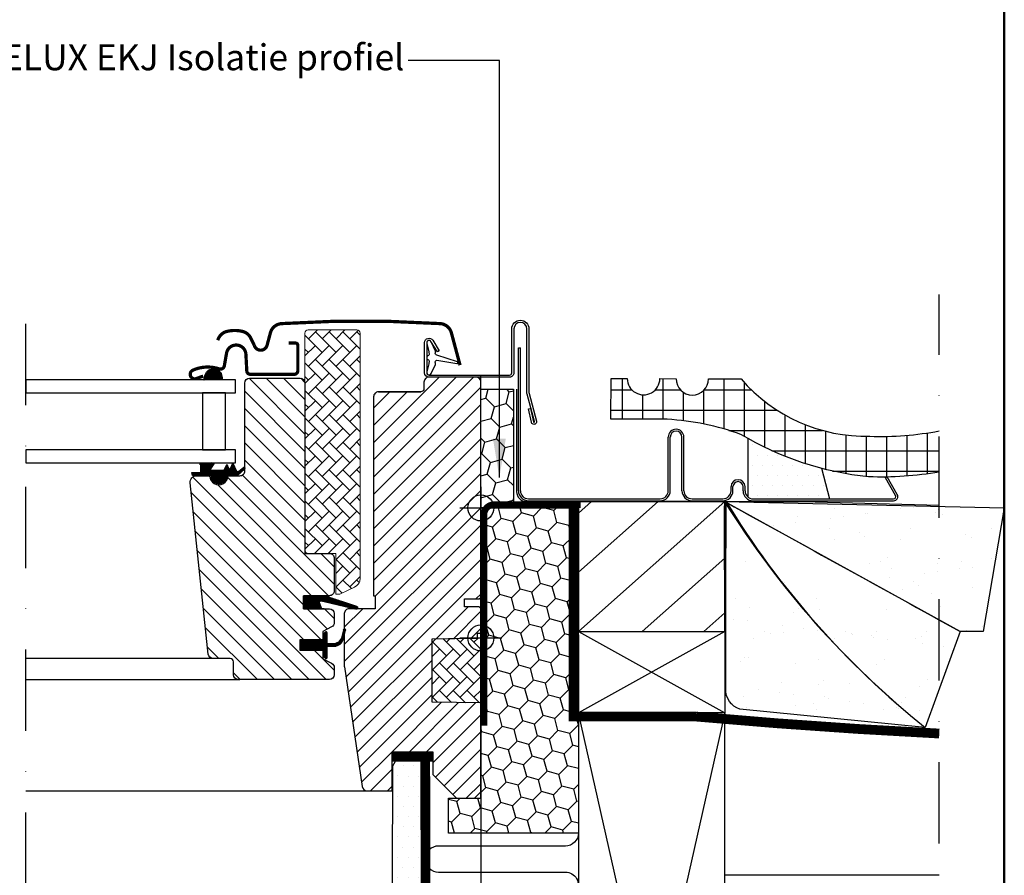
# Model space of a CAD drawing. Units: millimetres. Extents: x -50 to 2150, y -50 to 1535.
# Drawn here: x 1767 to 2070, y 528 to 792 of the extents above; entities that cross this region are included whole.
import ezdxf

# ---------------------------------------------------------------- set-up
doc = ezdxf.new("R2010")
doc.units = ezdxf.units.MM
doc.header["$LTSCALE"] = 50
doc.header["$MEASUREMENT"] = 0
doc.header["$PDSIZE"] = 2
for name, pattern in [('DASHDOT', [1, 0.5, -0.25, 0, -0.25]), ('DASHED', [0.75, 0.5, -0.25]), ('HIDDEN', [0.375, 0.25, -0.125])]:
    doc.linetypes.add(name, pattern=pattern)
doc.layers.get('0').update_dxf_attribs({"linetype": 'CONTINUOUS'})
doc.layers.get('DEFPOINTS').update_dxf_attribs({"linetype": 'CONTINUOUS'})
for name, color, linetype in [('logo', 1, 'CONTINUOUS'), ('RAMMER', 7, 'CONTINUOUS'), ('VELUX_BFX', 9, 'CONTINUOUS'), ('VELUX_FLASHING', 4, 'CONTINUOUS'), ('VELUX_GASKET', 1, 'CONTINUOUS'), ('VELUX_HATCH', 1, 'CONTINUOUS'), ('VELUX_INFO', 7, 'CONTINUOUS'), ('VELUX_INSULATION', 1, 'CONTINUOUS'), ('VELUX_INSULATIONFRAME_BDX', 5, 'CONTINUOUS'), ('VELUX_LINNING', 2, 'CONTINUOUS'), ('VELUX_ROOFCONSTRUCTION', 7, 'CONTINUOUS'), ('VELUX_ROOFINGMATERIAL', 3, 'CONTINUOUS'), ('VELUX_ROOFWINDOW', 2, 'CONTINUOUS'), ('VELUX_RUDE_59', 1, 'CONTINUOUS'), ('VELUX_TEXT_ENGLISH', 7, 'CONTINUOUS'), ('VELUX_UNDERROOF', 3, 'DASHED'), ('VELUX_VAPOUR-BARRIER', 1, 'HIDDEN')]:
    doc.layers.add(name, color=color, linetype=linetype)
doc.layers.add('R-H cont 0.50', color=7, linetype='CONTINUOUS', lineweight=50)
doc.styles.add('Verdana', font='verdana.ttf')
doc.styles.add('Verdana fed', font='verdanab.ttf')
doc.dimstyles.new('VERDANA', dxfattribs={"dimtxt": 8, "dimasz": 12, "dimexe": 2, "dimexo": 0, "dimgap": 2, "dimtad": 1, "dimdec": 0, "dimzin": 0, "dimdsep": 46, "dimtxsty": 'Verdana', "dimcen": 0.09, "dimclrd": 256, "dimclre": 256, "dimclrt": 256, "dimadec": 0, "dimazin": 0, "dimtfac": 1, "dimtdec": 0, "dimtix": 1, "dimtmove": 0, "dimatfit": 3, "dimfxl": 0, "dimtolj": 1, "dimtzin": 0, "dimarcsym": 0})
pattern_1 = [(135, (3119.199057285872, -390.5123302878264), (0.08838834764831843, 0.08838834764831845), [])]
pattern_2 = [(135.0000000000002, (243.7556291419951, -133.7854032169907), (-4.242640687119285, -1.448003387910605e-14), [9, -3]), (225.0000000000002, (241.6343087982441, -131.6640828732407), (-4.242640687119285, -1.448003387910605e-14), [9, -3])]
pattern_3 = [(142.5, (3137.993603367105, 0), (0.5039468648768652, 15.41459015210527), [0, -12.16, 0, -13.6, 0, -13]), (172.5, (3137.993603367105, 0), (-14.15821364214182, 22.57716852183792), [0, -6.56, 0, -10.96, 0, -4.2]), (212.5, (3147.833603367105, 0), (-24.91313489401196, 0.04527242829571598), [0, -4, 0, -14.4, 0, -18.8]), (222.5, (3147.833603367105, 0), (-24.04901283657835, 7.021404519473993), [0, -2, 0, -9.44, 0, -10.8])]

# ---------------------------------------------------------------- blocks, each defined once
blk = doc.blocks.new('frame')
at = {"layer": 'R-H cont 0.50'}
blk.add_lwpolyline([(26.00000000000023, 289.0000000000001), (414.0000000000002, 288.9999999999997), (414, 7.999999999999744), (26.00000000000011, 8)], close=True, dxfattribs=at)
blk = doc.blocks.new('VELUX frame 3')
at = {"layer": 'logo', "xscale": 5, "yscale": 5, "zscale": 5}
blk.add_blockref('frame', (49.99999774828825, 50.00000175889673), dxfattribs=at)
at = {"color": 7}
for tag, p, style in [('DATE', (1789.320782627315, 167.5638541805908), 'Verdana fed'), ('TEXT', (1425.612873169852, 158.8488548932497), 'Verdana'), ('TEXT', (1425.612873169852, 138.8488548932497), 'Verdana'), ('TEXT', (1425.612873169852, 118.8488548932497), 'Verdana'), ('TEXT', (1425.612873169852, 98.84885489324967), 'Verdana'), ('SCO', (1795.643286294631, 96.79626017819972), 'Verdana fed')]:
    blk.add_attdef(tag, p, '', height=8, dxfattribs=dict(at, style=style))
at = {"style": 'Verdana'}
for tag, p in [('A', (1883.368029566165, 147.230483522881)), ('0', (2012.407972813805, 147.230483522881)), ('B', (1883.368029566165, 126.9398420519327)), ('1', (2012.407972813805, 126.9398420519327))]:
    blk.add_attdef(tag, p, '', height=12, dxfattribs=at)
blk = doc.blocks.new('dfælshmæsdhjk')
at = {"layer": 'VELUX_ROOFWINDOW', "color": 1}
for p, q in [((4001.537777373559, 2079.97680814445), (4001.537777373559, 2092.97680814445)), ((3995.037777373559, 2086.47680814445), (4008.037777373559, 2086.47680814445))]:
    blk.add_line(p, q, dxfattribs=at)
blk.add_circle((4001.537777373559, 2086.47680814445), 4, dxfattribs=at)
blk = doc.blocks.new('*D14')
at = {"layer": 'DEFPOINTS', "color": 0, "transparency": 16777216}
for p in [(1908.996802605256, 601.4768081444518), (1938.996802605257, 578.4768081444515), (1908.996802605256, 501.0744294071517)]:
    blk.add_point(p, dxfattribs=at)
at = {"layer": 'VELUX_INFO', "lineweight": -2, "transparency": 16777216}
for p, q in [((1908.996802605256, 601.4768081444518), (1908.996802605256, 499.0744294071517)), ((1938.996802605257, 578.4768081444515), (1938.996802605257, 499.0744294071517)), ((1908.996802605256, 501.0744294071517), (1815.290341556686, 501.0744294071517)), ((1926.996802605257, 501.0744294071517), (1920.996802605256, 501.0744294071517))]:
    blk.add_line(p, q, dxfattribs=at)
at = {"layer": 'VELUX_INFO', "transparency": 16777216}
for points in [[(1920.996802605256, 503.0744294071517), (1920.996802605256, 499.0744294071517), (1908.996802605256, 501.0744294071517)], [(1926.996802605257, 503.0744294071517), (1926.996802605257, 499.0744294071517), (1938.996802605257, 501.0744294071517)]]:
    blk.add_solid(points, dxfattribs=at)
at = {"layer": 'VELUX_INFO', "transparency": 16777216, "insert": (1845.507937258499, 507.240984141873), "char_height": 8, "attachment_point": 5, "style": 'Verdana'}
blk.add_mtext('\\A1;25-30 mm', dxfattribs=at)
blk = doc.blocks.new('V22 GGL B-B_EDJ og EDN_med sidekarm')
at = {"layer": 'VELUX_GASKET'}
h = blk.add_hatch(dxfattribs=at)
h.set_pattern_fill('ANSI31', color=256, angle=-90.00000000000001, style=0)
h.set_pattern_definition([(315, (456.5284773561361, 1989.70428959775), (0.08838834764831846, 0.08838834764831842), [])])
h.paths.add_polyline_path([(1655.187700128441, 680.9093834695595), (1654.82377522672, 679.4000029563904), (1660.487869431818, 679.4000029563904), (1660.337639443842, 680.5194602678912, 0.8041001348916589)])
h = blk.add_hatch(dxfattribs=at)
h.set_pattern_fill('ANSI31', color=256, style=0)
h.set_pattern_definition(pattern_1)
h.paths.add_polyline_path([(1657.203191827039, 649.8999999999987), (1654.129417018325, 649.8999999999987), (1651.301217837539, 649.9597968141461), (1651.129872545343, 650.9315442546558), (1653.630656151889, 650.9290242753987, 0.3639702342660829), (1653.87856169859, 651.2244666013021), (1653.87856169859, 652.9931256679374, 0.2403045755728154), (1653.713399354527, 653.3169331344252, -0.6745762973869615), (1653.906083224269, 653.9000029563904), (1657.5991269477, 653.9000029563904, -0.5236412280175068), (1657.844185954264, 653.5303305341977), (1656.836688435416, 651.9830855773344, 0.5956886490956576), (1657.078561698589, 651.5999999999985), (1661.074763341598, 651.5999999999985), (1661.87856169859, 653.4053606686075), (1662.456648326699, 652.1069568539106, 0.6494075931976631), (1663.004775601285, 652.1069568539106), (1663.758566970695, 653.7999999999993), (1664.782603989259, 651.4999751984678, 0.4880061342492287), (1665.547555564974, 651.3096103637608), (1667.068509716997, 652.5000762651371, -0.3237312299031215), (1667.403177617291, 652.3921944091608), (1667.403177617291, 652.0373559006548, -0.1093940110954433), (1667.30566023324, 651.9518120348985), (1665.043140805528, 649.8999999999987), (1661.703191827037, 649.8999999999987), (1661.703191827039, 649.6488888888998, -0.9997531169054849), (1657.203191827039, 649.6488888888998)])
h = blk.add_hatch(dxfattribs=at)
h.set_pattern_fill('ANSI31', color=1, angle=90, style=0)
h.set_pattern_definition([(225, (3009.347670764091, 1964.543488882862), (-0.08838834764831845, 0.08838834764831843), [])])
h.paths.add_polyline_path([(1690.976199981314, 609.0000002682191), (1690.339184017763, 610.6638447459009, -0.6481393917679047), (1690.984057553078, 611.3098902086585), (1701.58916675352, 608.8119287107138, 0.8497457328402376), (1701.748445320292, 609.7858805417764), (1692.18445965367, 613.00000026822), (1685.403194401959, 613.00000026822), (1685.403194401959, 609.00000026822)])
h = blk.add_hatch(dxfattribs=at)
h.set_pattern_fill('ANSI31', color=256, style=0)
h.set_pattern_definition(pattern_1)
h.paths.add_polyline_path([(1684.303180573681, 599.3999999715006), (1691.403166650036, 599.3999999715006), (1691.403166650036, 601.0242640273636), (1692.191080449322, 601.812132075428, -0.6681661825757402), (1692.703203557232, 601.5999999595797), (1692.703203557232, 598.1867841451285), (1694.241468058972, 598.1583814585292, 0.3575658129816531), (1697.280773932385, 600.4466068443644), (1697.783387128949, 602.5124669373708, -0.3369973383744356), (1698.003188966015, 602.8015486812801), (1698.003188966015, 600.949761824153), (1697.706767400619, 599.7313985045148, -0.3343553898056234), (1694.916136805665, 597.4431731186796), (1692.703203557232, 597.3867841451283), (1692.703203557232, 593.9242638647547, -0.6681656156982179), (1692.191080449322, 593.7121318653217), (1691.403166650036, 594.5000000298014), (1691.403166650036, 596.1999999359241), (1684.303180573681, 596.1999999359241)])
at = {"layer": 'VELUX_HATCH', "linetype": 'Continuous', "lineweight": 0}
h = blk.add_hatch(dxfattribs=at)
h.set_pattern_fill('AR-HBONE', color=256, scale=0.75, angle=90.0000000000002, style=0)
h.set_pattern_definition(pattern_2)
edge = h.paths.add_edge_path(flags=0)
edge.add_line((1696.390173634662, 613.4999999999982), (1695.403191827038, 613.4999999999982))
edge.add_line((1695.403191827038, 613.4999999999982), (1695.403191827038, 625.9999999999982))
edge.add_line((1695.403191827038, 625.9999999999982), (1686.903191827038, 625.9999999999982))
edge.add_arc((1686.903191827038, 626.9999999999982), 1, 179.9999999999992, 269.9999999999992, ccw=False)
edge.add_line((1685.903191827038, 626.9999999999982), (1685.903191827038, 693.7999999999975))
edge.add_arc((1686.903191827038, 693.7999999999993), 1, 450, 540, ccw=False)
edge.add_line((1686.903191827038, 694.7999999999993), (1701.903191827038, 694.7999999999993))
edge.add_arc((1701.903191827038, 693.7999999999993), 1, 360, 450, ccw=False)
edge.add_line((1702.903191827038, 693.7999999999993), (1702.903191827038, 618.3449031242671))
edge.add_arc((1699.903191827038, 618.3449031242653), 3, 295.000000000001, 360, ccw=False)
edge.add_line((1701.171046612259, 615.6259797631556), (1696.812791896402, 613.5936922129613))
edge.add_arc((1696.390173634662, 614.4999999999982), 1, 269.9999999999992, 294.9999999999926, ccw=False)
at = {"layer": 'VELUX_HATCH'}
h = blk.add_hatch(dxfattribs=at)
h.set_pattern_fill('ANSI31', color=256, scale=30, angle=90, style=0)
h.set_pattern_definition([(135, (0.003191827037881012, -1.818989403545856e-12), (-2.651650429449553, -2.651650429449553), [])])
edge = h.paths.add_edge_path()
edge.add_arc((1684.403201935986, 678.4000003233541), 1.5, 0, 90, ccw=False)
edge.add_line((1685.903201935986, 678.4000003233541), (1685.903201935986, 626.0000003234218))
edge.add_line((1685.903201935986, 626.0000003234218), (1693.403201935986, 626.000000323419))
edge.add_arc((1693.403201935985, 624.5000003234186), 1.500000000000455, -1.7394086171407253e-11, 89.99999999998272, ccw=False)
edge.add_line((1694.903201935986, 624.5000003234181), (1694.903201935986, 614.5000003234181))
edge.add_arc((1693.403201935986, 614.500000323418), 1.5, -90, 4.320099833421409e-12, ccw=False)
edge.add_line((1693.403201935986, 613.0000003234181), (1685.403194401959, 613.0000003234181))
edge.add_line((1685.403194401959, 613.0000003234181), (1685.403194401959, 608.9999999359916))
edge.add_line((1685.403194401959, 608.9999999359916), (1693.404280031329, 608.9999999359916))
edge.add_arc((1693.403201935986, 607.5000003234178), 1.500000000003695, 1.3017142919125035e-11, 89.95881978772547, ccw=False)
edge.add_line((1694.903201935989, 607.5000003234181), (1694.903201935986, 604.7143599041028))
edge.add_arc((1693.403201935985, 604.7143599041024), 1.500000000000455, -62.799999999989495, 1.7280399333685637e-11, ccw=False)
edge.add_line((1694.088848826574, 603.3802353441652), (1691.403176758984, 602.0000004184167))
edge.add_line((1691.403176758984, 602.0000004184167), (1691.403176758984, 599.4000002949233))
edge.add_line((1691.403176758984, 599.4000002949233), (1684.303190682629, 599.4000002949233))
edge.add_line((1684.303190682629, 599.4000002949233), (1684.303190682629, 596.2000002593468))
edge.add_line((1684.303190682629, 596.2000002593468), (1691.403176758984, 596.2000002593468))
edge.add_line((1691.403176758984, 596.2000002593468), (1691.403176758984, 593.6000004850994))
edge.add_line((1691.403176758984, 593.6000004850994), (1694.088848826574, 592.2197653025432))
edge.add_arc((1693.403155657708, 590.8855909412483), 1.500065447960609, 0.001905066439917391, 62.79929733382619, ccw=False)
edge.add_line((1694.90322110484, 590.8856408179472), (1694.90322110484, 588.6999999613236))
edge.add_arc((1693.403188381344, 588.7000330471536), 1.500032723860561, 270.00051773787436, 359.9987362419535, ccw=False)
edge.add_line((1693.403201935986, 587.2000003233543), (1665.403201935986, 587.2000003233543))
edge.add_arc((1665.403201935986, 588.7000003233543), 1.5, 180, 270, ccw=False)
edge.add_line((1663.903201935986, 588.7000003233543), (1663.903201935986, 592.7000003233543))
edge.add_arc((1662.903201935985, 592.7000003233542), 1.000000000000227, 6.513775987635802e-12, 89.99999999998697)
edge.add_line((1662.903201935986, 593.7000003233543), (1657.653808002431, 593.7000003233543))
edge.add_arc((1657.653811869925, 595.2000103985182), 1.5000100751689, 186.0003418802168, 269.9998522735989, ccw=False)
edge.add_line((1656.162019942502, 595.0432077490459), (1650.628533337811, 647.6909432069133))
edge.add_arc((1652.612309997296, 647.9047419786642), 1.995264330738956, 89.84895028273758, 186.1512304853776, ccw=False)
edge.add_line((1652.617570136288, 649.8999993757079), (1656.603213523129, 649.8999993757079))
edge.add_arc((1659.403201316098, 649.8999881163459), 2.799987792991388, 179.999769601165, 360.0002303988351)
edge.add_line((1662.203189109066, 649.8999993757079), (1665.903207038144, 649.8999993757079))
edge.add_arc((1665.903210366033, 651.3999767360708), 1.499977360366582, 269.9998728820817, 360.0008386007027)
edge.add_line((1667.403187726239, 651.3999986902545), (1667.403187726239, 678.4000012532542))
edge.add_arc((1668.903206041652, 678.3999785269459), 1.500018315585104, 90.00029888916038, 179.9991319295658, ccw=False)
edge.add_line((1668.903198216656, 679.8999968425105), (1684.403207276562, 679.8999968425105))
h = blk.add_hatch(dxfattribs=at)
h.set_pattern_fill('ANSI31', color=256, scale=30, style=0)
h.set_pattern_definition([(45, (0.003191827037881012, -1.818989403545856e-12), (-2.651650429449553, 2.651650429449553), [])])
edge = h.paths.add_edge_path(flags=0)
edge.add_arc((1708.503191827038, 674.1999999999971), 1.500000000000001, 450, 540, ccw=False)
edge.add_line((1708.503191827038, 675.6999999999971), (1721.503191827038, 675.6999999999971))
edge.add_arc((1721.503191827038, 676.6999999999971), 1.000000000000001, 270, 360)
edge.add_line((1722.503191827038, 676.6999999999971), (1722.503191827038, 678.6999999999971))
edge.add_arc((1724.003191827038, 678.6999999999971), 1.500000000000001, 450, 540, ccw=False)
edge.add_line((1724.003191827038, 680.1999999999971), (1738.503191827038, 680.1999999999971))
edge.add_arc((1738.503191827038, 678.6999999999971), 1.500000000000001, 360, 450, ccw=False)
edge.add_line((1740.003191827038, 678.6999999999971), (1740.003191827038, 612.4999999999973))
edge.add_line((1740.003191827038, 612.4999999999982), (1739.503191827038, 611.9999999999982))
edge.add_line((1739.503191827038, 611.9999999999982), (1735.003191827038, 611.9999999999982))
edge.add_line((1735.003191827038, 611.9999999999982), (1735.003191827038, 609.5999999999985))
edge.add_line((1735.003191827038, 609.5999999999976), (1739.503191827038, 609.5999999999976))
edge.add_line((1739.503191827038, 609.5999999999976), (1740.003191827038, 609.0999999999976))
edge.add_line((1740.003191827038, 609.0999999999976), (1740.003191827038, 601.4999999999973))
edge.add_line((1740.003191827038, 601.4999999999982), (1739.003191827038, 601.4999999999982))
edge.add_line((1739.003191827038, 601.4999999999982), (1739.003191827038, 599.9825449350701))
edge.add_line((1739.003191827038, 599.9825449350701), (1725.003191827038, 599.7381740260753))
edge.add_line((1725.003191827038, 599.7381740260744), (1725.003191827038, 580.2618259739211))
edge.add_line((1725.003191827038, 580.2618259739211), (1740.003191827038, 579.9999999999982))
edge.add_line((1740.003191827038, 579.9999999999982), (1740.003191827038, 552.6999999999953))
edge.add_line((1740.003191827038, 552.6999999999944), (1738.003191827038, 550.6999999999944))
edge.add_line((1738.003191827038, 550.6999999999944), (1732.503191827038, 550.6999999999944))
edge.add_line((1732.503191827038, 550.6999999999944), (1725.203191827039, 557.9999999999945))
edge.add_line((1725.203191827039, 557.9999999999945), (1725.203191827039, 565.0000000000182))
edge.add_line((1725.203191827039, 565.0000000000182), (1712.703191827039, 565.0000000000182))
edge.add_line((1712.703191827039, 565.0000000000182), (1712.703191827039, 552.9999999999945))
edge.add_line((1712.703191827039, 552.9999999999945), (1704.995976669552, 552.9999999999945))
edge.add_arc((1704.995976669552, 554.4999999999945), 1.500000000000002, 188.486754009708, 269.9999999999992, ccw=False)
edge.add_line((1703.512401656923, 554.278628859367), (1698.019616814408, 591.0899237688445))
edge.add_arc((1699.503191827038, 591.311294909473), 1.500000000000006, 179.9999999999992, 188.4867540097094, ccw=False)
edge.add_line((1698.003191827038, 591.311294909473), (1698.003191827038, 607.4999999999945))
edge.add_arc((1699.503191827038, 607.4999999999945), 1.500000000000004, 450, 540, ccw=False)
edge.add_line((1699.503191827038, 608.9999999999945), (1707.503191827038, 609.0000000001792))
edge.add_line((1707.503191827038, 609.0000000001792), (1707.503191827038, 612.9999999999945))
edge.add_line((1707.503191827038, 612.9999999999945), (1707.003191827038, 612.9999999999945))
edge.add_line((1707.003191827038, 612.9999999999945), (1707.003191827038, 674.1999999999971))
at = {"layer": 'VELUX_HATCH', "linetype": 'Continuous', "lineweight": 0}
h = blk.add_hatch(dxfattribs=at)
h.set_pattern_fill('AR-HBONE', color=256, scale=0.75, angle=90.0000000000002, style=0)
h.set_pattern_definition(pattern_2)
edge = h.paths.add_edge_path()
edge.add_line((1740.003197394741, 599.9999999999982), (1740.003184674481, 580.0000004470339))
edge.add_line((1740.003184674481, 580.0000004470339), (1725.003198979595, 580.2618268877259))
edge.add_line((1725.003198979595, 580.2618268877259), (1725.003198979595, 599.7381740249684))
edge.add_line((1725.003198979595, 599.7381740249684), (1740.003191827038, 599.9999999028132))
at = {"layer": 'VELUX_FLASHING', "const_width": 1}
for points in [[(1733.603195546368, 683.9070528745651), (1730.930011913637, 693.8835100098713, 0.3210955957536248), (1727.510912216707, 696.6916712487146, 0.03311765703791724), (1678.695478876052, 696.6916712487164, 0.3210955957518061), (1675.276379179097, 693.8835100098713), (1674.235795175386, 689.9999976384825, -0.7590366192543384), (1670.330180910805, 689.9999976384825), (1669.214779052858, 692.273645657704, 0.220957183317888), (1666.724401433925, 694.2866464351046, 0.1232947356775746), (1661.866461023932, 694.2842706128995, 0.1225949750264225), (1660.225581482604, 693.4094393679025, 0.1225949684322672), (1659.186326952624, 691.8674390315318, 1.299175554880086e-08), (1659.079383297052, 691.573613755103, 2.118763325997646)], [(1680.903212426403, 690.7000005245209), (1683.00320327113, 690.7000005245209, -0.4141982701607399), (1683.703200219372, 690.0000035762787), (1683.703200219372, 682.1999981999397, -0.414207685454291), (1682.603196500042, 681.1000019311905), (1669.10167157481, 681.1000019311905, -0.3989539893264011), (1668.003187773922, 682.1424275636673), (1667.735145686367, 687.2570052742958, 0.8925361072061946), (1661.784843800762, 687.6209437847137), (1661.091999409893, 683.6916193366051, -0.4583729036087549), (1659.529401195721, 682.7620299130904, 0.1872006486989887), (1651.435779425787, 682.3798606044838, 0.9664514531000054), (1652.482020027694, 679.7844303308993), (1654.603199361065, 680.5564746260643)]]:
    blk.add_lwpolyline(points, format="xyb", dxfattribs=at)
at = {"layer": 'VELUX_FLASHING'}
blk.add_lwpolyline([(1754.82704931634, 675.1791429287623), (1757.096464114233, 666.7095715995729, -1.036078007654322), (1755.538260816817, 666.3506992141265), (1754.669198448624, 670.4393161984881), (1755.3049943891, 670.5744587975205), (1756.175802400787, 666.4776292062143, 1.049044654650021), (1756.468588657906, 666.5414274475952), (1754.199197529251, 675.0109105494466, -0.06554346281496141), (1754.153197394742, 675.360316260334), (1754.153197394744, 695.0729253228947, 0.9999999999999946), (1750.153197394744, 695.0729253228947), (1750.153197394742, 681.5476577004338, -0.4142402078070814), (1748.803074582076, 680.1976577060213), (1724.057649475726, 680.200000235438), (1724.05752666306, 680.1999998388965, -0.4141869174411095), (1722.707649475728, 681.5500002354365), (1722.707649475728, 690.8500002354376, -0.7559515469184722), (1725.206863783867, 691.5583832349221), (1727.20607802686, 688.315045076386), (1726.652752619235, 687.9739717803368), (1724.653538376242, 691.2173099388729, 0.7559515469192116), (1723.357649475725, 690.8500002354376), (1723.357649475725, 681.5499998333107, 0.4141869174411404), (1724.057585795084, 680.8499998362076), (1748.8031337141, 680.8476577033307, 0.4142402078069046), (1749.503197394743, 681.5476577004338), (1749.503197394746, 695.0729253228947, -0.9999999999999946), (1754.803197394742, 695.0729253228947), (1754.803197394742, 675.360316260334, 0.06554346281535992)], format="xyb", close=True, dxfattribs=at)
at = {"layer": 'VELUX_GASKET'}
for p, q in [((1685.403184293011, 608.9999996125689), (1685.403184293011, 613.00000026822)), ((1685.403184293011, 613.00000026822), (1691.816542303923, 613.0000000247483)), ((1691.816524861553, 608.9999996125689), (1685.403184293011, 608.9999996125689))]:
    blk.add_line(p, q, dxfattribs=at)
at = {"layer": 'VELUX_GASKET', "color": 1}
blk.add_lwpolyline([(1662.456648326699, 652.1069568539106, 0.649407593197663), (1663.004775601285, 652.1069568539106), (1663.758566970695, 653.7999999999993), (1664.782603989259, 651.4999751984678, 0.4880061342492289), (1665.547555564974, 651.3096103637608), (1667.068509716997, 652.5000762651371, -0.910233090501648), (1667.30566023324, 651.9518120348985), (1665.043140805528, 649.8999999999987), (1661.703191827039, 649.8999999999987), (1661.703191827039, 649.6499999999987, -1.00024694406332), (1657.203191827039, 649.6499999999987), (1657.203191827039, 649.8999999999987), (1654.129417018328, 649.8999999999987), (1651.301217837539, 649.9597968141452), (1651.129872545343, 650.9315442546558), (1653.630656151889, 650.9290242753987, 0.3639702342660828), (1653.87856169859, 651.2244666013021), (1653.87856169859, 652.9931256679374, 0.2403045755728154), (1653.713399354527, 653.3169331344252, -0.7227243739438518), (1653.948911664969, 653.9000029563904), (1657.5991269477, 653.9000029563904, -0.5236412280172466), (1657.844185954264, 653.5303305341977), (1656.836688435416, 651.9830855773344, 0.5956886490956577), (1657.078561698589, 651.5999999999985), (1661.074763341598, 651.5999999999985), (1661.87856169859, 653.4053606686075)], format="xyb", close=True, dxfattribs=at)
at = {"layer": 'VELUX_GASKET'}
for points in [[(1692.148965190878, 613.0119287107136), (1701.748445320292, 609.7858805417764, -0.8497457328402376), (1701.58916675352, 608.8119287107138), (1690.855464394139, 611.340179454518, 0.5578057302502779), (1690.339184017763, 610.6638447459009), (1690.976199981314, 609.00000026822), (1685.403194401959, 609.00000026822), (1685.403194401959, 613.00000026822), (1692.18445965367, 613.00000026822)], [(1698.349856449368, 602.3746478484336, 1.272465621334731), (1697.783387128949, 602.5124669373708, -1.272465621334731), (1698.349856449368, 602.3746478484336, 1.272465621334731), (1697.783387128949, 602.5124669373708), (1697.280773932385, 600.4466068443644, -0.3575658129816531), (1694.241468058972, 598.1583814585292), (1692.703203557232, 598.1867841451285), (1692.703203557232, 601.5999999595797, 0.6681661825757403), (1692.191080449322, 601.812132075428), (1691.403166650036, 601.0242640273636), (1691.403166650036, 599.3999999715006), (1684.303180573681, 599.3999999715006), (1684.303180573681, 596.1999999359241), (1691.403166650036, 596.1999999359241), (1691.403166650036, 594.5000000298014), (1692.191080449322, 593.7121318653217, 0.6681656156982179), (1692.703203557232, 593.9242638647547), (1692.703203557232, 597.3867841451283), (1694.916136805665, 597.4431731186796, 0.3343553898056234), (1697.706767400619, 599.7313985045148), (1698.349856449368, 602.3746478484336)]]:
    blk.add_lwpolyline(points, format="xyb", dxfattribs=at)
at = {"layer": 'VELUX_HATCH', "linetype": 'Continuous', "lineweight": 0}
blk.add_lwpolyline([(1696.390173634662, 613.4999999999991, 0.1095178116832081), (1696.812791896404, 613.5936922129622), (1701.171046612259, 615.6259797631565, 0.2914734195860886), (1702.903191827038, 618.3449031242671), (1702.903191827038, 693.7999999999993, 0.414213562373095), (1701.903191827038, 694.7999999999993), (1686.903191827038, 694.7999999999993, 0.414213562373095), (1685.903191827038, 693.7999999999993), (1685.903191827038, 626.9999999999991, 0.414213562373095), (1686.903191827038, 625.9999999999991), (1695.403174756268, 625.9999999999991), (1695.403174756268, 613.5000003501764), (1696.390168069103, 613.5000003501764)], format="xyb", dxfattribs=at)
blk.add_lwpolyline([(1740.003197394741, 599.9999999999982), (1740.003184674481, 580.0000004470339), (1725.003198979595, 580.2618268877259), (1725.003198979595, 599.7381740249684), (1740.003191827038, 599.9999999028132)], dxfattribs=at)
at = {"layer": 'VELUX_INFO', "color": 1}
for p, q in [((1740.003191827038, 593.4999999999982), (1740.003191827038, 606.4999999999982)), ((1733.503191827038, 599.9999999999982), (1746.503191827038, 599.9999999999982))]:
    blk.add_line(p, q, dxfattribs=at)
blk.add_circle((1740.003191827038, 599.9999999999982), 4, dxfattribs=at)
at = {"layer": 'VELUX_ROOFWINDOW', "color": 1}
blk.add_lwpolyline([(1723.391610073742, 681.8153868960799, 0.9400516832953323), (1724.692064926652, 681.3041672167801), (1726.010803369245, 684.1322109332614, 0.232777503998962), (1726.001495848006, 684.573738216799, -0.5400649957635194), (1726.49301451863, 685.4485908774386), (1732.583914312574, 684.3971331695357, 0.9336978643609705), (1732.778866781571, 684.9630877378422), (1726.49301451863, 686.9514091225574, -0.5400649957635306), (1726.001495848004, 687.8262617831988, 0.2327775039989654), (1726.010803369245, 688.2677890667346), (1724.692064926652, 691.0958327832159, 0.9400516832953335), (1723.391610073742, 690.584613103918, -0.05842045684268863), (1724.06759764, 687.1810776636594, -0.3528525644887428), (1723.855274028585, 686.8701075871759, 0.7426039674520288), (1723.855274028585, 685.5298924128201, -0.3528525644887346), (1724.06759764, 685.2189223363366, -0.05842045684268851)], format="xyb", close=True, dxfattribs=at)
at = {"layer": 'VELUX_ROOFWINDOW'}
for points in [[(1684.403201935986, 679.9000003233541, -0.414213562373095), (1685.903201935986, 678.4000003233541), (1685.903201935986, 626.0000003234218), (1693.403201935986, 626.000000323419, -0.414213562373095), (1694.903201935986, 624.5000003234181), (1694.903201935986, 614.5000003234181, -0.4142135623731283), (1693.403201935986, 613.0000003234181), (1685.403194401959, 613.0000003234181), (1685.403194401959, 608.9999999359916), (1693.404280031329, 608.9999999359916, -0.4140030668089368), (1694.903201935989, 607.5000003234181), (1694.903201935986, 604.7143599041028, -0.2810873231025073), (1694.088848826574, 603.3802353441652), (1691.403176758984, 602.0000004184167), (1691.403176758984, 599.4000002949233), (1684.303190682629, 599.4000002949233), (1684.303190682629, 596.2000002593468), (1691.403176758984, 596.2000002593468), (1691.403176758984, 593.6000004850994), (1694.088848826574, 592.2197653025432, -0.2810750457549629), (1694.90322110484, 590.8856408179472), (1694.90322110484, 588.6999999613236, -0.4142044554824963), (1693.403201935986, 587.2000003233543), (1665.403201935986, 587.2000003233543, -0.4142135623731172), (1663.903201935986, 588.7000003233543), (1663.903201935986, 592.7000003233543, 0.4142135623730284), (1662.903201935986, 593.7000003233543), (1657.653808002431, 593.7000003233543, -0.3838615839365887), (1656.162019942502, 595.0432077490459), (1650.628533337811, 647.6909432069133, -0.4468100138684595), (1652.617570136288, 649.8999993757079), (1656.603213523129, 649.8999993757079, 1.00000402122635), (1662.203189109066, 649.8999993757079), (1665.903207038144, 649.8999993757079, 0.4142184990880056), (1667.403187726239, 651.3999986902545), (1667.403187726239, 678.4000012532542, -0.4142075969454036), (1668.903198216656, 679.8999968425105), (1684.403207276562, 679.8999968425105)], [(1708.503202794387, 675.6999999284526, 0.4142165699048641), (1707.003192303875, 674.1999968886375), (1707.003192303875, 613.00000026822), (1707.503215668896, 613.00000026822), (1707.503215668896, 608.9999996125689), (1699.503199456432, 608.9999996125689, 0.4142139187648277), (1698.003188966015, 607.499999832361), (1698.003188966015, 591.3112949579945, 0.03713746711451096), (1698.019639847973, 591.0899233072987), (1703.512401656923, 554.2786288593679, 0.3714722008352297), (1704.996005891064, 553.0000016093245), (1712.703184483746, 553.0000016093245), (1712.703184483746, 564.9999998509875), (1725.203172562817, 564.9999998509875), (1725.203172562817, 558.0000005662432), (1732.503191827038, 550.6999999284735), (1738.003210423687, 550.6999999284735), (1740.003184674481, 552.7000002562991), (1740.003184674481, 580.0000004470339), (1725.003198979595, 580.2618268877259), (1725.003198979595, 599.7381740249684), (1739.003197549084, 599.9825449358459), (1739.003197549084, 601.5000000130376), (1740.003184674481, 601.5000000130376), (1740.003184674481, 609.1000003740182), (1739.503220914105, 609.6000004559746), (1735.003189442852, 609.6000004559746), (1735.003189442852, 612.0000001043072), (1739.503220914105, 612.0000001043072), (1740.003184674481, 612.5000001862636), (1740.003184674481, 678.6999985575676, 0.4142199077338696), (1738.503174184063, 680.2000015974045), (1724.003211854199, 680.2000015974045, 0.4142214971914187), (1722.503201363781, 678.6999985575676), (1722.503201363781, 676.7000019550323, -0.4142007767081058), (1721.503214238384, 675.6999999284744, -1.463860757138427e-05), (1708.503202794387, 675.6999999284526), (1721.503214238384, 675.6999999284744)]]:
    blk.add_lwpolyline(points, format="xyb", dxfattribs=at)
at = {"layer": 'VELUX_RUDE_59'}
blk.add_lwpolyline([(1660.342810548274, 680.4809271444828), (1660.487869431818, 679.4000029563904), (1654.82377522672, 679.4000029563904), (1655.187700128441, 680.9093834695595, -0.8101712492706099)], format="xyb", close=True, dxfattribs=at)
for points in [[(1600.003197394741, 675.4000029563904), (1664.503203032711, 675.4000029563904), (1664.503203032711, 679.4000029563904), (1600.003197394741, 679.4000029563904)], [(1661.496390579223, 657.9000029563904), (1661.496390579223, 675.4000029563904), (1654.413203032711, 675.4000029563904), (1654.413203032711, 657.9000029563904)], [(1600.003197394741, 653.9000029563904), (1664.503203032711, 653.9000029563904), (1664.503203032711, 657.9000029563904), (1600.003197394741, 657.9000029563904)]]:
    blk.add_lwpolyline(points, close=True, dxfattribs=at)
for points in [[(1658.104005483336, 593.6999999999953), (1600.003197394741, 593.6999999999953)], [(1600.003197394741, 587.1999999999307), (1665.90319739474, 587.1999999999307)], [(1600.003197394741, 552.9999999999982), (1706.288767079766, 552.9999999999982)]]:
    blk.add_lwpolyline(points, dxfattribs=at)
blk = doc.blocks.new('V22_sidestykke EDJ')
at = {"layer": 'VELUX_FLASHING'}
for p, q in [((11.55000556770437, 45.30000000000086), (11.55000556770437, 89.20000000000005)), ((11.55000556770437, 89.20000000000005), (12.15000556770474, 89.20000000000005)), ((12.15000556770474, 45.30000000000086), (12.15000556770474, 89.20000000000005)), ((57.65000556770474, 45.30000000000086), (57.65000556770474, 61.80000000000086)), ((58.25000556770465, 45.30000000000086), (58.25000556770465, 61.80000000000086)), ((61.85000556770456, 45.30000000000086), (61.85000556770456, 61.80000000000086)), ((62.45000556770492, 45.30000000000086), (62.45000556770492, 61.80000000000086)), ((124.9734821323325, 49.51743901241569), (124.453866890062, 49.21743901241574)), ((127.5562233503538, 43.84400000000073), (124.453866890062, 49.21743901241574)), ((128.0758385926242, 44.14400000000091), (124.9734821323325, 49.51743901241569)), ((76.95000556770492, 45.30000000000064), (76.95000556770492, 46.54000000000065)), ((77.55000556770437, 45.30000000000086), (77.55000556770437, 46.54000000000065)), ((80.65000556770474, 45.29400000000078), (80.65000556770474, 46.54000000000065)), ((81.25000556770465, 45.29400000000078), (81.25000556770465, 46.54000000000065)), ((14.65000556770474, 42.80000000000086), (55.15000556770474, 42.80000000000086)), ((64.95000556770492, 42.80000000000086), (74.45000556770492, 42.80000000000086)), ((83.75000556770465, 42.79400000000078), (126.9500055677049, 42.79400000000078)), ((14.65000556770474, 42.20000000000073), (55.15000556770474, 42.20000000000073)), ((64.95000556770492, 42.20000000000073), (74.45000556770492, 42.20000000000073)), ((83.75000556770465, 42.19400000000064), (126.9500055677049, 42.19400000000064))]:
    blk.add_line(p, q, dxfattribs=at)
for centre, radius, start, end in [((60.05000556770437, 61.80000000000086), 2.4, 0, 180), ((60.05000556770437, 61.80000000000086), 1.8, 0, 180), ((79.10000556770456, 46.54000000000065), 2.15, 0, 180), ((79.10000556770456, 46.54000000000065), 1.55, 0, 180), ((14.65000556770474, 45.30000000000086), 3.1, 180, 270), ((14.65000556770474, 45.30000000000086), 2.5, 180, 270), ((55.15000556770474, 45.30000000000086), 2.5, 270, 0), ((55.15000556770474, 45.30000000000086), 3.1, 270, 0), ((64.95000556770492, 45.30000000000086), 3.1, 180, 270), ((64.95000556770492, 45.30000000000086), 2.5, 180, 270), ((74.45000556770492, 45.30000000000086), 2.5, 270, 0), ((74.45000556770492, 45.30000000000086), 3.1, 270, 0), ((83.75000556770465, 45.29400000000078), 3.1, 180, 270), ((83.75000556770465, 45.29400000000078), 2.5, 180, 270), ((126.9500055677049, 43.49400000000082), 1.3, 270, 29.99999999999727), ((126.9500055677049, 43.49400000000082), 0.7, 270, 29.99999999999727)]:
    blk.add_arc(centre, radius, start, end, dxfattribs=at)

msp = doc.modelspace()

# ---------------------------------------------------------------- hatches: boundary and pattern name
at = {"layer": 'VELUX_HATCH'}
h = msp.add_hatch(dxfattribs=at)
h.set_pattern_fill('ANSI37', color=256, scale=50, angle=45, style=0)
h.set_pattern_definition([(90, (171.3230160994667, -15.92557059284809), (-6.25, 1.332267629550188e-15), []), (180, (171.3230160994667, -15.92557059284809), (-1.332267629550188e-15, -6.25), [])])
edge = h.paths.add_edge_path()
edge.add_line((2050, 652.4740839497844), (2050, 665.1676095445973))
edge.add_arc((2031.803722824385, 762.0201572978712), 98.54704718738148, 268.1802339620963, 280.6404699368338, ccw=False)
edge.add_arc((2027.54311143523, 714.3313358579475), 50.82111580463897, 220.7541911472128, 271.2754144012595, ccw=False)
edge.add_line((1989.045240391257, 681.15454070365), (1979.045295557112, 681.1877568733858))
edge.add_arc((1974.045323140037, 681.2043649582561), 5.000000000000083, 179.8096850162642, 359.80968501626415, ccw=False)
edge.add_line((1969.045350722961, 681.2209730431264), (1964.045378305885, 681.2375811279967))
edge.add_arc((1959.04540588881, 681.254189212867), 4.999999999999629, 179.8096850162642, 359.80968501626415, ccw=False)
edge.add_line((1954.045433471735, 681.2707972977373), (1949.045461054659, 681.2874053826076))
edge.add_line((1949.045461054659, 681.2874053826076), (1949.003940842483, 668.7874743399188))
edge.add_line((1949.003940842483, 668.7874743399188), (1966.328097567918, 668.7299298094285))
edge.add_arc((1961.490376714385, 587.2710086999397), 81.60244709185285, 70.30714505996019, 86.60128320023489, ccw=False)
edge.add_arc((2037.864505229442, 745.4247604125912), 94.88124790912259, 238.9940425648721, 264.2007301701618)
edge.add_arc((2031.803722824374, 762.0201572979006), 111.0470471874109, 268.1802339621031, 279.431072458978)
h = msp.add_hatch(dxfattribs=at)
h.set_pattern_fill('DOTS', color=256, scale=50, style=0)
h.set_pattern_definition([(0, (168.9968026052561, 1.476808144451979), (1.5625, 3.125), [0, -3.125])])
h.paths.add_polyline_path([(1991.246802605257, 662.7855384484691), (1991.246802605257, 644.4708081444521, 0.1622776601683793), (1992.746802605257, 643.9708081444521), (2016.246802605257, 643.9708081444521), (2013.656715485233, 653.6836348445421, -0.06399271218445013)])
h = msp.add_hatch(dxfattribs=at)
h.set_pattern_fill('AR-SAND', color=256, scale=8, style=0)
h.set_pattern_definition([(37.50000000000001, (0, 0), (-0.5039468648768652, 15.41459015210527), [0, -12.16, 0, -13.6, 0, -13]), (7.499999999999999, (0, 0), (14.15821364214182, 22.57716852183792), [0, -6.56, 0, -10.96, 0, -4.2]), (327.5, (-9.84, 0), (24.91313489401196, 0.04527242829571598), [0, -4, 0, -14.4, 0, -18.8]), (317.5, (-9.84, 0), (24.04901283657835, 7.021404519473993), [0, -2, 0, -9.44, 0, -10.8])])
h.paths.add_polyline_path([(2070, 641.4768081444519), (2050, 641.9416856419034), (2050, 607.0206078418632, 2.71715793009736e-05), (2056.429219740101, 603.476808144449), (2063.477740541292, 603.4768081444515)])
h.paths.add_polyline_path([(2050, 641.9416856419033), (1984.415439881771, 643.4661249508645, 0.0004048371161655161), (1984.639254830687, 643.0993351176014), (2020.16652736441, 623.4768081164002, 0.0001261054447335392), (2050, 607.0206078418851)])
h = msp.add_hatch(dxfattribs=at)
h.set_pattern_fill('AR-SAND', color=256, scale=8, style=0)
h.set_pattern_definition(pattern_3)
h.paths.add_polyline_path([(1983.996800761663, 623.0246551764325), (1983.996800761616, 628.0917094691504, 0.0005675481281051654), (2056.294878384909, 603.5222916886123), (2056.420523561948, 603.4528949772141), (2045.695303641584, 573.9601713507966, 0.075574594571865)])
h = msp.add_hatch(dxfattribs=at)
h.set_pattern_fill('AR-SAND', color=256, scale=8, style=0)
h.set_pattern_definition(pattern_3)
h.paths.add_polyline_path([(1984.295977883059, 603.6834917117776, -0.003759084696406621), (1983.996800761675, 621.7124854174772), (1983.996800761663, 623.0246551764324, -0.07465912518191835), (2045.695303641606, 573.9601713507734), (1988.645646283034, 579.5386486235304, -0.3314450514203239), (1984.295989733391, 585.8098130350168)])
h = msp.add_hatch(dxfattribs=at)
h.set_pattern_fill('DOTS', color=256, scale=50, style=0)
h.set_pattern_definition([(179.9357460503686, (3137.562512230392, -1.759298908819176), (-1.558994508900082, 3.126750289233119), [0, -3.124999999999999])])
edge = h.paths.add_edge_path()
edge.add_line((1880.614040006114, 309.6273107974727), (1931.033214793147, 309.570768544223))
edge.add_arc((1931.035457678633, 311.5707672865893), 2.000000000000454, 269.9357460503882, 344.9357460503918)
edge.add_line((1932.966727614951, 311.0509630608674), (1935.592537609698, 320.8068435450703))
edge.add_arc((1934.62690264154, 321.0667456579309), 1.000000000000103, 344.9357460504027, 416.2682374358617)
edge.add_line((1935.182208186896, 321.8983920679498), (1931.930344922133, 324.0697873170009))
edge.add_line((1931.930344922133, 324.069787317001), (1930.630249227816, 324.0712453008009))
edge.add_line((1930.630249227816, 324.0712453008008), (1930.628006304362, 322.0712127030172))
edge.add_line((1930.628006304362, 322.0712127030171), (1926.628060318011, 322.0756984162392))
edge.add_line((1926.628060318011, 322.0756984162392), (1926.623013857215, 317.5757293792909))
edge.add_line((1926.623013857215, 317.5757293792909), (1928.948070378578, 317.5731219598874))
edge.add_line((1928.948070378578, 317.5731219598873), (1929.125312362206, 319.5728987014382))
edge.add_line((1929.125312362206, 319.5728987014383), (1932.152749575934, 319.5695036018089))
edge.add_line((1932.152749575933, 319.5695036018089), (1930.269261728594, 312.5716419427897))
edge.add_line((1930.269261728594, 312.5716419427897), (1881.617358651718, 312.6262023007582))
edge.add_line((1881.617358651719, 312.6262023007581), (1881.620722936635, 315.6261617905212))
edge.add_line((1881.620722936634, 315.6261617905212), (1886.62071502418, 315.6205545821516))
edge.add_line((1886.62071502418, 315.6205545821516), (1886.623518628365, 318.1205506259236))
edge.add_line((1886.623518628365, 318.1205506259237), (1881.623526540819, 318.1261578342942))
edge.add_line((1881.623526540819, 318.1261578342942), (1881.632498100948, 326.1261690162105))
edge.add_line((1881.632498100948, 326.1261690162104), (1878.632598215792, 326.1295332342831))
edge.add_line((1878.632598215792, 326.1295332342831), (1878.616284149236, 311.6295524253263))
edge.add_arc((1880.616282891601, 311.6273095398385), 2, 539.9357460503426, 629.9357460503426)
edge = h.paths.add_edge_path()
edge.add_line((1881.623645750034, 318.1261577006078), (1881.856905854919, 526.1260396173312))
edge.add_line((1881.856905854919, 526.1260396173311), (1881.897277796707, 562.1260196770281))
edge.add_line((1881.897277796707, 562.1260196770284), (1884.211144078059, 566.1234279777677))
edge.add_line((1884.211144078059, 566.1234279777675), (1890.747027686382, 566.1160983539141))
edge.add_line((1890.747027686382, 566.1160983539141), (1891.899504857653, 564.11480433048))
edge.add_line((1891.899504857653, 564.11480433048), (1891.856890030011, 526.1148252005918))
edge.add_line((1891.856890030011, 526.1148252005919), (1891.623629925125, 318.1149432838685))
edge.add_line((1891.623629925125, 318.1149432838686), (1887.623624334167, 318.1194290639329))
edge.add_line((1887.623624334167, 318.1194290639329), (1887.632595894296, 326.1194402458492))
edge.add_line((1887.632595894296, 326.1194402458491), (1885.332632912605, 326.122019524267))
edge.add_line((1885.332632912605, 326.122019524267), (1885.323661352476, 318.1220083423507))
edge.add_line((1885.323661352476, 318.1220083423507), (1881.623526540819, 318.1261578342933))
at = {"layer": 'VELUX_INSULATIONFRAME_BDX'}
h = msp.add_hatch(dxfattribs=at)
h.set_pattern_fill('HONEY', color=256, scale=30, angle=45, style=0)
h.set_pattern_definition([(135, (3602.977125766468, -135.4135514542329), (-1.681079020350109, 6.27387226799855), [3.75, -7.5]), (15.00000000000001, (3602.977125766468, -135.4135514542329), (6.273872274360491, -1.681078996607022), [3.75, -7.5]), (75.00000000000006, (3602.977125766468, -135.4135514542329), (4.592793254010382, 4.592793271391528), [-7.5, 3.75])])
h.paths.add_polyline_path([(1918.996797037554, 677.9768081418163), (1908.996797037554, 677.9768081418162), (1908.996797037554, 641.4768081418163), (1918.996797037554, 641.4768081418162)])
h = msp.add_hatch(dxfattribs=at)
h.set_pattern_fill('HONEY', color=256, scale=30, angle=45, style=0)
h.set_pattern_definition([(45.00000000000001, (10604.51443469648, 2126.014577908732), (1.681079020350109, 6.27387226799855), [3.75, -7.5]), (165, (10604.51443469648, 2126.014577908732), (-6.273872274360491, -1.681078996607022), [3.75, -7.5]), (104.9999999999999, (10604.51443469648, 2126.014577908732), (-4.592793254010382, 4.592793271391528), [-7.5, 3.75])])
edge = h.paths.add_edge_path()
edge.add_line((1938.996802605255, 602.4768081431341), (1938.996802605255, 541.476808144452))
edge.add_line((1938.996802605255, 541.476808144452), (1898.996802605255, 541.476808144452))
edge.add_line((1898.996802605255, 541.476808144452), (1898.996802605255, 552.1768081444523))
edge.add_line((1898.996802605255, 552.1768081444523), (1908.996802605255, 552.1768081444523))
edge.add_line((1908.996802605255, 552.1768081444523), (1908.996802605255, 641.4768081418172))
edge.add_line((1908.996802605255, 641.4768081418172), (1938.996802605255, 641.4768081418172))
edge.add_line((1938.996802605255, 641.4768081418172), (1938.996802605255, 603.4768081431346))

# ---------------------------------------------------------------- linework, layer by layer
at = {"layer": 'VELUX_BFX'}
msp.add_line((1984.292365345724, 585.5946405901752), (1984.410833918603, 643.4675079304772), dxfattribs=at)
for points in [[(1919.996802605256, 677.9768081418164), (1919.996802605257, 646.476808141663, 0.4142135623758526), (1922.996802605285, 643.476808141663), (2007.996802605242, 643.4768081424638), (2050, 642.3386306125483)], [(2070, 641.4768081444518), (2063.477740541292, 603.4768081444515), (2056.429219740043, 603.4768081444518), (2045.695303641606, 573.9601713507734), (1988.645646283034, 579.5386486235304, -0.3314450514203239), (1984.295989733391, 585.8098130350168), (1984.295977883059, 603.6834917117776, -0.008296539811533889), (1983.99680076147, 643.4768081422377), (1938.996800761843, 643.4768081418124)], [(1984.414644975598, 643.4674300336102, 0.08798131278755854), (2045.695303641606, 573.9601713507734)], [(1984.639254830687, 643.0993351176013, 0.0003034958624685818), (2056.429219740043, 603.4768081444518)]]:
    msp.add_lwpolyline(points, format="xyb", dxfattribs=at)
msp.add_lwpolyline([(2070, 641.4768081444518), (2063.477740541292, 603.4768081444515), (2056.377227934956, 603.4768081444518), (1983.955826696301, 643.4768081422374), (1983.955826696301, 643.4768081422374), (2070, 641.4768081444518)], dxfattribs=at)
msp.add_arc((2216.8591234389, 788.1495840671197), 274.1790614313617, 211.8473516506857, 231.3708222907982, dxfattribs=at)
at = {"layer": 'VELUX_FLASHING'}
for p, q in [((1991.246802605258, 644.7708081444525), (1991.246802605258, 662.7855384484689)), ((2013.742758434627, 653.6609737843183), (2016.246802605258, 644.2708081444525))]:
    msp.add_line(p, q, dxfattribs=at)
at = {"layer": 'VELUX_HATCH'}
for p, q in [((1938.996800761849, 603.4768081431341), (1983.996800761847, 643.4768081404964)), ((1938.996800762021, 621.7124854161616), (1963.481663828728, 643.4768081406888)), ((1938.996800762193, 639.9035579807464), (1943.016707192611, 643.4768081408823)), ((1958.645901101772, 603.4768081431341), (1983.996800761848, 626.010941172827)), ((1977.573233431124, 603.4768081420048), (1983.996800761848, 609.1866457689383))]:
    msp.add_line(p, q, dxfattribs=at)
at = {"layer": 'VELUX_INFO', "color": 1, "linetype": 'DASHDOT'}
for p, q in [((1768.996802605257, 272.2940815623385), (1768.996802605257, 706.0035692665288)), ((2050, 287.774429407152), (2050, 707.0744294071519))]:
    msp.add_line(p, q, dxfattribs=at)
at = {"layer": 'VELUX_INFO', "linetype": 'HIDDEN'}
msp.add_line((1908.996797037553, 601.4768081444518), (1908.996802605256, 682.3252987499385), dxfattribs=at)
at = {"layer": 'VELUX_INFO', "color": 5}
for p, q in [((1908.996799690488, 647.9768081444522), (1908.996799690488, 634.9768081444522)), ((1902.496799690488, 641.4768081444522), (1915.496799690484, 641.4768081444522))]:
    msp.add_line(p, q, dxfattribs=at)
msp.add_circle((1908.996799690488, 641.4768081444522), 4, dxfattribs=at)
at = {"layer": 'VELUX_INSULATION'}
msp.add_line((2050, 528.4768081444511), (1983.996802605257, 528.4768081444511), dxfattribs=at)
msp.add_lwpolyline([(1938.996802605256, 541.4768081444515, -0.4142213538727031), (1934.996696198175, 537.4768081458668), (1895.934697262807, 537.4773276909344, 0.9999999999999999), (1895.934697262807, 529.4773276909344), (1934.996803637975, 529.4768081444379), (1934.99680363799, 529.4768081444379, -1.000013300583135), (1934.99669723792, 521.476808145853)], format="xyb", dxfattribs=at)
at = {"layer": 'VELUX_INSULATIONFRAME_BDX'}
msp.add_lwpolyline([(1918.996797037554, 641.4768081418163), (1908.996797037554, 641.4768081418163), (1908.996797037554, 677.9768081418163), (1918.996797037554, 677.9768081418163)], close=True, dxfattribs=at)
msp.add_lwpolyline([(1938.996802605257, 602.4768081431341), (1938.996802605257, 541.4768081444515), (1898.996802605257, 541.4768081444515), (1898.996802605257, 552.1768081444518), (1908.996802605257, 552.1768081444518), (1908.996802605257, 641.4768081418163), (1938.996802605257, 641.4768081418163), (1938.996802605257, 603.4768081431341)], dxfattribs=at)
at = {"layer": 'VELUX_LINNING', "color": 0}
msp.add_lwpolyline([(1881.623645750034, 318.1261577006078), (1881.856905854919, 526.1260396173311), (1881.897277796707, 562.1260196770284), (1884.211144078059, 566.1234279777675), (1890.747027686382, 566.1160983539141), (1891.899504857653, 564.11480433048), (1891.856890030011, 526.1148252005919), (1891.623629925125, 318.1149432838686), (1887.623624334167, 318.1194290639329), (1887.632595894296, 326.1194402458491), (1885.332632912605, 326.122019524267), (1885.323661352476, 318.1220083423507), (1881.623526540819, 318.1261578342933)], dxfattribs=at)
at = {"layer": 'VELUX_ROOFCONSTRUCTION'}
for p, q in [((1938.996800761849, 603.4768081431341), (1983.996800761469, 643.4768081422377)), ((1983.996800761848, 603.4768081444515), (1983.99680076147, 643.4768081422377)), ((1983.996802605256, 603.4768081444515), (1938.996802605257, 578.4768081444515)), ((1938.996802605257, 603.4768081431341), (1983.996802605256, 578.4768081444515)), ((1983.996802605256, 378.4768081444515), (1938.996802605257, 578.4768081444513)), ((1983.996802605257, 578.4768081444511), (1938.996802605256, 378.4768081444515))]:
    msp.add_line(p, q, dxfattribs=at)
for points in [[(1983.996802605256, 578.4768081444515), (1938.996802605257, 578.4768081444513), (1938.996802605257, 603.4768081431341), (1983.996802605256, 603.4768081444515)], [(1983.996802605256, 378.4768081444515), (1983.996802605257, 578.4768081444511), (1938.996802605257, 578.4768081444513), (1938.996802605256, 378.4768081444515)]]:
    msp.add_lwpolyline(points, close=True, dxfattribs=at)
at = {"layer": 'VELUX_ROOFINGMATERIAL', "linetype": 'Continuous'}
msp.add_lwpolyline([(2050, 652.4740839497844, -0.04913051723285175), (2028.277360609027, 651.0291150531806, -0.1104305637531825), (1988.988593880831, 664.1007387791585, 0.07121662377062023), (1966.328097567918, 668.7299298094285), (1949.003940842483, 668.7874743399188), (1949.045461054659, 681.2874053826076), (1954.045433471735, 681.2707972977373, 0.9999999999999999), (1964.045378305885, 681.2375811279967), (1969.045350722961, 681.2209730431264, 0.9999999999999999), (1979.045295557112, 681.1877568733858), (1989.045240391257, 681.15454070365, 0.2240819126629328), (2028.674305226722, 663.5228108622872, 0.05442166776987126), (2050, 665.1676095445971, 0.05442166776987126)], format="xyb", dxfattribs=at)
at = {"layer": 'VELUX_ROOFWINDOW', "color": 3, "const_width": 2}
msp.add_lwpolyline([(1939.740251235764, 642.4768081444516), (1912.996802605257, 642.4768081444521, 0.4142135623730973), (1909.996802605257, 639.4768081444521), (1909.996802605256, 574.4768081444506)], format="xyb", dxfattribs=at)
at = {"layer": 'VELUX_UNDERROOF', "const_width": 3}
msp.add_lwpolyline([(1937.495826879127, 641.476808144452), (1937.496802605256, 577.3020169866227), (1975.254282745267, 577.3020169866227, 0.009915126996196821), (2050, 572.077092578757, 0.009915126996196821)], format="xyb", dxfattribs=at)
at = {"layer": 'VELUX_VAPOUR-BARRIER'}
for points, const_width in [([(1881.693605210513, 564.9768081444515), (1891.893316944268, 564.9770415918231), (1892.202906043568, 373.3849370019279), (1961.496802605256, 373.3849370019279)], 2.999999999999999), ([(1894.193605210512, 564.9768081444515), (1881.693605210512, 564.9768081444515)], 3)]:
    msp.add_lwpolyline(points, dxfattribs=dict(at, const_width=const_width))

# ---------------------------------------------------------------- block references
msp.add_blockref('V22 GGL B-B_EDJ og EDN_med sidekarm', (168.9936052105154, 1.476808144453571))
at = {"layer": 'RAMMER'}
msp.add_blockref('VELUX frame 3', (-49.99999774828848, -50.0000017588967), dxfattribs=at)
at = {"layer": 'RAMMER', "color": 6}
msp.add_blockref('dfælshmæsdhjk', (-2092.540974768303, -1484.999999999999), dxfattribs=at)
at = {"layer": 'VELUX_FLASHING'}
msp.add_blockref('V22_sidestykke EDJ', (1908.996797037553, 601.4768081444518), dxfattribs=at)

# ---------------------------------------------------------------- texts
at = {"layer": 'VELUX_TEXT_ENGLISH', "insert": (1885.435954795748, 779.0567515692445), "char_height": 8, "attachment_point": 6, "style": 'Verdana'}
msp.add_mtext('VELUX EKJ Isolatie profiel', dxfattribs=at)

# ---------------------------------------------------------------- dimensions: what is measured, and where the dimension line sits
at = {"layer": 'VELUX_INFO'}
dim = msp.add_linear_dim(base=(1908.996802605256, 501.0744294071517), p1=(1938.996802605257, 578.4768081444515), p2=(1908.996802605256, 601.4768081444518), text='25-30 mm', dimstyle='VERDANA', override={"dimpost": ' mm'}, dxfattribs=at)
dim.commit()
dim.dimension.update_dxf_attribs({"geometry": '*D14', "text_midpoint": (1845.507937258499, 501.0744294071517), "dimtype": 160})

# ---------------------------------------------------------------- leaders
at = {"layer": 'VELUX_TEXT_ENGLISH'}
msp.add_leader([(1914.691680691652, 650.7938135718236), (1914.69168069161, 779.056751569254), (1886.650860581633, 779.0567515692449)], dimstyle='VERDANA', override={"dimgap": 2, "dimtad": 0}, dxfattribs=at)

doc.saveas('drawing.dxf')
